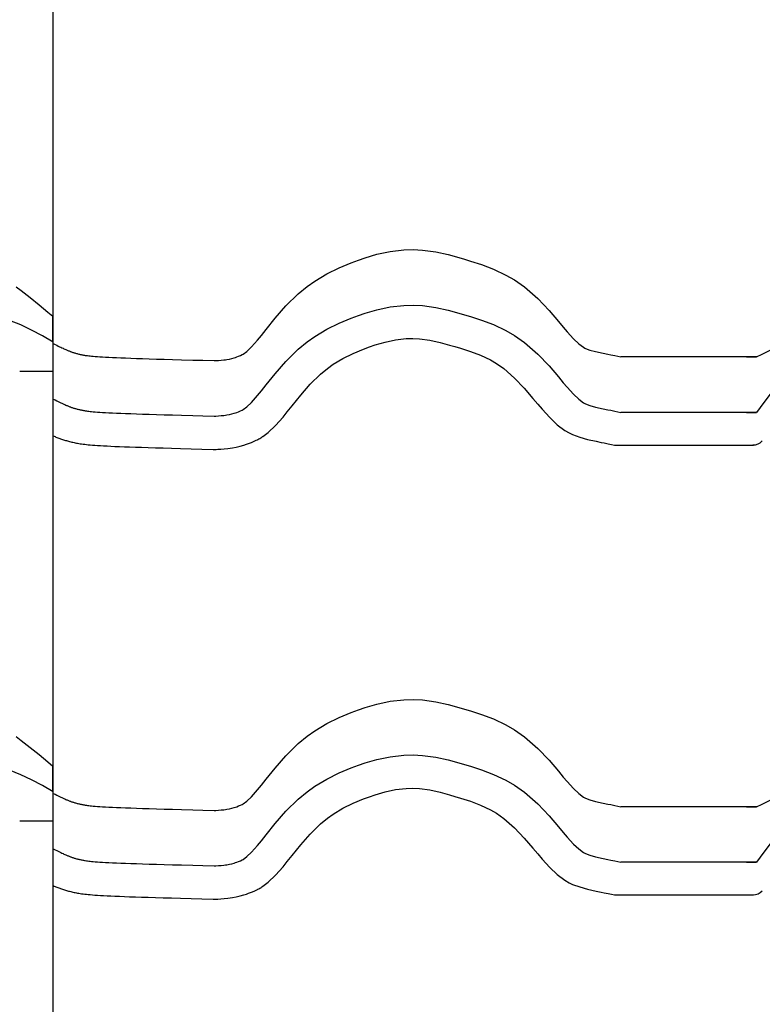
# Model space of a CAD drawing. Extents: x -486 to 8384, y 2124 to 4276.
# Drawn here: x 7207 to 7408, y 3689 to 3955 of the extents above; entities that cross this region are included whole.
import ezdxf

# ---------------------------------------------------------------- set-up
doc = ezdxf.new("R2010")
doc.units = 0
doc.header["$LTSCALE"] = 20
doc.layers.add('0-1', color=7, linetype='CONTINUOUS')
doc.layers.add('0-3', color=7, linetype='CONTINUOUS')

msp = doc.modelspace()

# ---------------------------------------------------------------- linework, layer by layer
at = {"layer": '0-1', "color": 7, "linetype": 'CONTINUOUS'}
for p, q in [((7298.85, 3889.81), (7300.68, 3890.44)), ((7300.68, 3890.44), (7303.85, 3891.36)), ((7303.85, 3891.36), (7307.41, 3892.12)), ((7307.41, 3892.12), (7311.12, 3892.56)), ((7311.12, 3892.56), (7313.68, 3892.62)), ((7313.68, 3892.62), (7316.21, 3892.5)), ((7316.21, 3892.5), (7319.79, 3892.01)), ((7319.79, 3892.01), (7323.1, 3891.28)), ((7323.1, 3891.28), (7325.97, 3890.49)), ((7325.97, 3890.49), (7327.52, 3890.03)), ((7290.33, 3886.09), (7293.68, 3887.75)), ((7293.68, 3887.75), (7296.9, 3889.1)), ((7296.9, 3889.1), (7298.85, 3889.81)), ((7327.52, 3890.03), (7329.16, 3889.54)), ((7329.16, 3889.54), (7332.11, 3888.58)), ((7332.11, 3888.58), (7335.39, 3887.35)), ((7287.1, 3884.14), (7290.33, 3886.09)), ((7335.39, 3887.35), (7338.75, 3885.76)), ((7338.75, 3885.76), (7341.05, 3884.43)), ((7206.28, 3882.61), (7207.72, 3881.55)), ((7282.59, 3880.67), (7285.02, 3882.66)), ((7285.02, 3882.66), (7287.1, 3884.14)), ((7341.05, 3884.43), (7343.74, 3882.55)), ((7343.74, 3882.55), (7347.35, 3879.39)), ((7207.72, 3881.55), (7210.15, 3879.66)), ((7210.15, 3879.66), (7212.54, 3877.72)), ((7279.25, 3877.39), (7282.59, 3880.67)), ((7212.54, 3877.72), (7214.91, 3875.76)), ((7276.37, 3874.08), (7279.25, 3877.39)), ((7303.85, 3876.36), (7307.41, 3877.12)), ((7307.41, 3877.12), (7311.12, 3877.56)), ((7311.12, 3877.56), (7313.68, 3877.62)), ((7313.68, 3877.62), (7316.21, 3877.5)), ((7316.21, 3877.5), (7319.79, 3877.01)), ((7319.79, 3877.01), (7323.1, 3876.28)), ((7347.35, 3879.39), (7350.4, 3876.16)), ((7214.91, 3875.76), (7216.28, 3874.61)), ((7216.28, 3867.61), (7216.28, 3874.61)), ((7216.28, 3867.61), (7216.28, 3874.61)), ((7296.9, 3874.1), (7298.85, 3874.81)), ((7298.85, 3874.81), (7300.68, 3875.44)), ((7300.68, 3875.44), (7303.85, 3876.36)), ((7323.1, 3876.28), (7325.97, 3875.49)), ((7325.97, 3875.49), (7327.52, 3875.03)), ((7327.52, 3875.03), (7329.16, 3874.54)), ((7329.16, 3874.54), (7332.11, 3873.58)), ((7350.4, 3876.16), (7352.92, 3873.2)), ((7273.92, 3871.03), (7276.37, 3874.08)), ((7290.33, 3871.09), (7293.68, 3872.75)), ((7293.68, 3872.75), (7296.9, 3874.1)), ((7332.11, 3873.58), (7335.39, 3872.35)), ((7335.39, 3872.35), (7338.75, 3870.76)), ((7352.92, 3873.2), (7354.22, 3871.65)), ((7354.22, 3871.65), (7355.27, 3870.41)), ((7271.61, 3868.17), (7272.62, 3869.41)), ((7272.62, 3869.41), (7273.92, 3871.03)), ((7285.02, 3867.66), (7287.1, 3869.14)), ((7287.1, 3869.14), (7290.33, 3871.09)), ((7338.75, 3870.76), (7341.05, 3869.43)), ((7341.05, 3869.43), (7343.74, 3867.55)), ((7355.27, 3870.41), (7357, 3868.52)), ((7216.28, 3867.61), (7216.28, 3859.79)), ((7216.28, 3867.61), (7216.28, 3859.79)), ((7216.29, 3867.27), (7216.28, 3867.27)), ((7216.28, 3867.27), (7216.28, 3842.29)), ((7216.31, 3867.26), (7216.29, 3867.27)), ((7216.33, 3867.25), (7216.31, 3867.26)), ((7216.35, 3867.24), (7216.33, 3867.25)), ((7216.36, 3867.23), (7216.35, 3867.24)), ((7216.36, 3867.23), (7216.87, 3866.97)), ((7216.87, 3866.97), (7217.31, 3866.75)), ((7217.31, 3866.75), (7217.7, 3866.56)), ((7217.7, 3866.56), (7218.07, 3866.38)), ((7218.07, 3866.38), (7218.4, 3866.22)), ((7268.72, 3865.11), (7269.97, 3866.31)), ((7269.97, 3866.31), (7271.61, 3868.17)), ((7282.59, 3865.67), (7285.02, 3867.66)), ((7300.19, 3865.72), (7301.85, 3866.33)), ((7300.19, 3865.72), (7301.85, 3866.33)), ((7301.85, 3866.33), (7303.39, 3866.85)), ((7301.85, 3866.33), (7303.39, 3866.85)), ((7303.39, 3866.85), (7306.06, 3867.63)), ((7303.39, 3866.85), (7306.06, 3867.63)), ((7306.06, 3867.63), (7308.88, 3868.23)), ((7306.06, 3867.63), (7308.88, 3868.23)), ((7308.88, 3868.23), (7311.76, 3868.57)), ((7308.88, 3868.23), (7311.76, 3868.57)), ((7311.76, 3868.57), (7313.58, 3868.62)), ((7311.76, 3868.57), (7313.58, 3868.62)), ((7313.58, 3868.62), (7315.38, 3868.53)), ((7313.58, 3868.62), (7315.38, 3868.53)), ((7315.38, 3868.53), (7318.21, 3868.14)), ((7315.38, 3868.53), (7318.21, 3868.14)), ((7318.21, 3868.14), (7320.93, 3867.54)), ((7318.21, 3868.14), (7320.93, 3867.54)), ((7320.93, 3867.54), (7323.5, 3866.83)), ((7320.93, 3867.54), (7323.5, 3866.83)), ((7323.5, 3866.83), (7324.94, 3866.41)), ((7323.5, 3866.83), (7324.94, 3866.41)), ((7324.94, 3866.41), (7326.48, 3865.94)), ((7324.94, 3866.41), (7326.48, 3865.94)), ((7343.74, 3867.55), (7347.35, 3864.39)), ((7357, 3868.52), (7358.41, 3867.18)), ((7358.41, 3867.18), (7359.68, 3866.23)), ((7218.4, 3866.22), (7218.7, 3866.08)), ((7218.7, 3866.08), (7218.99, 3865.94)), ((7218.99, 3865.94), (7219.25, 3865.82)), ((7219.25, 3865.82), (7219.48, 3865.71)), ((7219.48, 3865.71), (7219.71, 3865.61)), ((7219.71, 3865.61), (7219.91, 3865.52)), ((7219.91, 3865.52), (7220.11, 3865.44)), ((7220.11, 3865.44), (7220.29, 3865.36)), ((7220.29, 3865.36), (7220.47, 3865.29)), ((7220.47, 3865.29), (7220.63, 3865.22)), ((7220.63, 3865.22), (7220.8, 3865.16)), ((7220.8, 3865.16), (7220.97, 3865.09)), ((7220.97, 3865.09), (7221.13, 3865.03)), ((7221.13, 3865.03), (7221.3, 3864.97)), ((7221.3, 3864.97), (7221.48, 3864.91)), ((7221.48, 3864.91), (7221.65, 3864.85)), ((7221.65, 3864.85), (7221.84, 3864.8)), ((7221.84, 3864.8), (7222.03, 3864.74)), ((7222.03, 3864.74), (7222.22, 3864.68)), ((7222.22, 3864.68), (7222.41, 3864.62)), ((7222.41, 3864.62), (7222.62, 3864.56)), ((7222.62, 3864.56), (7222.82, 3864.51)), ((7222.82, 3864.51), (7223.03, 3864.45)), ((7223.03, 3864.45), (7223.23, 3864.4)), ((7223.23, 3864.4), (7223.45, 3864.35)), ((7223.45, 3864.35), (7223.65, 3864.3)), ((7223.65, 3864.3), (7223.87, 3864.26)), ((7223.87, 3864.26), (7224.08, 3864.21)), ((7224.08, 3864.21), (7224.31, 3864.17)), ((7224.31, 3864.17), (7224.53, 3864.12)), ((7224.53, 3864.12), (7224.77, 3864.08)), ((7224.77, 3864.08), (7225.02, 3864.04)), ((7225.02, 3864.04), (7225.3, 3864)), ((7225.3, 3864), (7225.6, 3863.96)), ((7225.6, 3863.96), (7225.93, 3863.92)), ((7225.93, 3863.92), (7226.29, 3863.88)), ((7226.29, 3863.88), (7226.71, 3863.84)), ((7226.71, 3863.84), (7227.17, 3863.79)), ((7227.17, 3863.79), (7227.69, 3863.75)), ((7227.69, 3863.75), (7228.27, 3863.7)), ((7228.27, 3863.7), (7228.93, 3863.66)), ((7228.93, 3863.66), (7229.65, 3863.61)), ((7229.65, 3863.61), (7230.46, 3863.57)), ((7265.95, 3863.6), (7266.44, 3863.8)), ((7266.44, 3863.8), (7266.94, 3864.02)), ((7266.94, 3864.02), (7267.43, 3864.25)), ((7267.43, 3864.25), (7267.71, 3864.38)), ((7267.72, 3864.38), (7268.72, 3865.11)), ((7279.25, 3862.39), (7282.59, 3865.67)), ((7294.66, 3863.19), (7297.42, 3864.56)), ((7294.66, 3863.19), (7297.42, 3864.56)), ((7297.42, 3864.56), (7300.19, 3865.72)), ((7297.42, 3864.56), (7300.19, 3865.72)), ((7326.48, 3865.94), (7329.14, 3865.09)), ((7326.48, 3865.94), (7329.14, 3865.09)), ((7329.14, 3865.09), (7331.88, 3864.05)), ((7329.14, 3865.09), (7331.88, 3864.05)), ((7331.88, 3864.05), (7334.57, 3862.79)), ((7331.88, 3864.05), (7334.57, 3862.79)), ((7347.35, 3864.39), (7350.4, 3861.16)), ((7359.68, 3866.23), (7360.03, 3866.02)), ((7360.03, 3866.02), (7360.22, 3865.93)), ((7360.22, 3865.93), (7361.45, 3865.48)), ((7361.45, 3865.48), (7363, 3865.05)), ((7363, 3865.05), (7365.02, 3864.6)), ((7365.02, 3864.6), (7366.32, 3864.33)), ((7366.32, 3864.33), (7367.12, 3864.17)), ((7367.12, 3864.17), (7368.16, 3863.96)), ((7368.16, 3863.96), (7369.01, 3863.78)), ((7369.01, 3863.78), (7369.84, 3863.61)), ((7406.52, 3863.61), (7369.84, 3863.61)), ((7403.81, 3863.61), (7406.52, 3863.61)), ((7406.52, 3863.61), (7408.02, 3864.33)), ((7408.02, 3864.33), (7410.56, 3865.61)), ((7230.46, 3863.57), (7231.35, 3863.52)), ((7231.35, 3863.52), (7232.34, 3863.47)), ((7232.34, 3863.47), (7233.43, 3863.43)), ((7233.43, 3863.43), (7234.61, 3863.38)), ((7234.61, 3863.38), (7235.91, 3863.33)), ((7235.91, 3863.33), (7237.32, 3863.28)), ((7237.32, 3863.28), (7238.84, 3863.22)), ((7238.84, 3863.22), (7240.52, 3863.17)), ((7240.52, 3863.17), (7242.3, 3863.11)), ((7242.3, 3863.11), (7244.25, 3863.05)), ((7244.25, 3863.05), (7246.33, 3862.99)), ((7246.33, 3862.99), (7248.63, 3862.92)), ((7248.63, 3862.92), (7251, 3862.86)), ((7251, 3862.86), (7254.1, 3862.77)), ((7254.1, 3862.77), (7256.75, 3862.7)), ((7256.75, 3862.7), (7259.88, 3862.61)), ((7259.88, 3862.61), (7260.31, 3862.63)), ((7260.31, 3862.63), (7261.04, 3862.68)), ((7261.04, 3862.68), (7261.77, 3862.73)), ((7261.77, 3862.73), (7262.5, 3862.81)), ((7262.5, 3862.81), (7262.92, 3862.86)), ((7262.92, 3862.86), (7263.31, 3862.92)), ((7263.31, 3862.92), (7263.98, 3863.04)), ((7263.98, 3863.04), (7264.63, 3863.19)), ((7264.63, 3863.19), (7265.28, 3863.37)), ((7265.28, 3863.37), (7265.65, 3863.5)), ((7265.65, 3863.5), (7265.95, 3863.6)), ((7276.37, 3859.08), (7279.25, 3862.39)), ((7290.48, 3860.51), (7292.03, 3861.61)), ((7290.48, 3860.51), (7292.03, 3861.61)), ((7292.03, 3861.61), (7294.66, 3863.19)), ((7292.03, 3861.61), (7294.66, 3863.19)), ((7334.57, 3862.79), (7336.21, 3861.83)), ((7334.57, 3862.79), (7336.21, 3861.83)), ((7336.21, 3861.83), (7338.19, 3860.45)), ((7336.21, 3861.83), (7338.19, 3860.45)), ((7350.4, 3861.16), (7352.92, 3858.2)), ((7207.28, 3859.79), (7216.28, 3859.79)), ((7273.92, 3856.03), (7276.37, 3859.08)), ((7285.81, 3856.22), (7288.61, 3858.97)), ((7285.81, 3856.22), (7288.61, 3858.97)), ((7288.61, 3858.97), (7290.48, 3860.51)), ((7288.61, 3858.97), (7290.48, 3860.51)), ((7338.19, 3860.45), (7341.1, 3857.91)), ((7338.19, 3860.45), (7341.1, 3857.91)), ((7272.62, 3854.41), (7273.92, 3856.03)), ((7283.28, 3853.31), (7285.81, 3856.22)), ((7283.28, 3853.31), (7285.81, 3856.22)), ((7341.1, 3857.91), (7343.69, 3855.15)), ((7341.1, 3857.91), (7343.69, 3855.15)), ((7352.92, 3858.2), (7354.22, 3856.65)), ((7354.22, 3856.65), (7355.27, 3855.41)), ((7269.97, 3851.31), (7271.61, 3853.17)), ((7271.61, 3853.17), (7272.62, 3854.41)), ((7280.95, 3850.41), (7283.28, 3853.31)), ((7280.95, 3850.41), (7283.28, 3853.31)), ((7343.69, 3855.15), (7346.04, 3852.4)), ((7343.69, 3855.15), (7346.04, 3852.4)), ((7355.27, 3855.41), (7357, 3853.52)), ((7357, 3853.52), (7358.41, 3852.18)), ((7216.29, 3852.27), (7216.28, 3852.27)), ((7216.31, 3852.26), (7216.29, 3852.27)), ((7216.33, 3852.25), (7216.31, 3852.26)), ((7216.35, 3852.24), (7216.33, 3852.25)), ((7216.36, 3852.23), (7216.35, 3852.24)), ((7216.36, 3852.23), (7216.87, 3851.97)), ((7216.87, 3851.97), (7217.31, 3851.75)), ((7217.31, 3851.75), (7217.7, 3851.56)), ((7217.7, 3851.56), (7218.07, 3851.38)), ((7218.07, 3851.38), (7218.4, 3851.22)), ((7218.4, 3851.22), (7218.7, 3851.08)), ((7218.7, 3851.08), (7218.99, 3850.94)), ((7218.99, 3850.94), (7219.25, 3850.82)), ((7219.25, 3850.82), (7219.48, 3850.71)), ((7219.48, 3850.71), (7219.71, 3850.61)), ((7219.71, 3850.61), (7219.91, 3850.52)), ((7219.91, 3850.52), (7220.11, 3850.44)), ((7220.11, 3850.44), (7220.29, 3850.36)), ((7220.29, 3850.36), (7220.47, 3850.29)), ((7220.47, 3850.29), (7220.63, 3850.22)), ((7268.72, 3850.11), (7269.97, 3851.31)), ((7279.63, 3848.76), (7280.95, 3850.41)), ((7279.63, 3848.76), (7280.95, 3850.41)), ((7346.04, 3852.4), (7347.34, 3850.84)), ((7346.04, 3852.4), (7347.34, 3850.84)), ((7347.34, 3850.84), (7348.52, 3849.45)), ((7347.34, 3850.84), (7348.52, 3849.45)), ((7358.41, 3852.18), (7359.68, 3851.23)), ((7359.68, 3851.23), (7360.03, 3851.02)), ((7360.03, 3851.02), (7360.22, 3850.93)), ((7360.22, 3850.93), (7361.45, 3850.48)), ((7361.45, 3850.48), (7363, 3850.05)), ((7220.63, 3850.22), (7220.8, 3850.16)), ((7220.8, 3850.16), (7220.97, 3850.09)), ((7220.97, 3850.09), (7221.13, 3850.03)), ((7221.13, 3850.03), (7221.3, 3849.97)), ((7221.3, 3849.97), (7221.48, 3849.91)), ((7221.48, 3849.91), (7221.65, 3849.85)), ((7221.65, 3849.85), (7221.84, 3849.8)), ((7221.84, 3849.8), (7222.03, 3849.74)), ((7222.03, 3849.74), (7222.22, 3849.68)), ((7222.22, 3849.68), (7222.41, 3849.62)), ((7222.41, 3849.62), (7222.62, 3849.56)), ((7222.62, 3849.56), (7222.82, 3849.51)), ((7222.82, 3849.51), (7223.03, 3849.45)), ((7223.03, 3849.45), (7223.23, 3849.4)), ((7223.23, 3849.4), (7223.45, 3849.35)), ((7223.45, 3849.35), (7223.65, 3849.3)), ((7223.65, 3849.3), (7223.87, 3849.26)), ((7223.87, 3849.26), (7224.08, 3849.21)), ((7224.08, 3849.21), (7224.31, 3849.17)), ((7224.31, 3849.17), (7224.53, 3849.12)), ((7224.53, 3849.12), (7224.77, 3849.08)), ((7224.77, 3849.08), (7225.02, 3849.04)), ((7225.02, 3849.04), (7225.3, 3849)), ((7225.3, 3849), (7225.6, 3848.96)), ((7225.6, 3848.96), (7225.93, 3848.92)), ((7225.93, 3848.92), (7226.29, 3848.88)), ((7226.29, 3848.88), (7226.71, 3848.84)), ((7226.71, 3848.84), (7227.17, 3848.79)), ((7227.17, 3848.79), (7227.69, 3848.75)), ((7227.69, 3848.75), (7228.27, 3848.7)), ((7228.27, 3848.7), (7228.93, 3848.66)), ((7228.93, 3848.66), (7229.65, 3848.61)), ((7229.65, 3848.61), (7230.46, 3848.57)), ((7230.46, 3848.57), (7231.35, 3848.52)), ((7231.35, 3848.52), (7232.34, 3848.47)), ((7232.34, 3848.47), (7233.43, 3848.43)), ((7233.43, 3848.43), (7234.61, 3848.38)), ((7234.61, 3848.38), (7235.91, 3848.33)), ((7235.91, 3848.33), (7237.32, 3848.28)), ((7237.32, 3848.28), (7238.84, 3848.22)), ((7238.84, 3848.22), (7240.52, 3848.17)), ((7240.52, 3848.17), (7242.3, 3848.11)), ((7242.3, 3848.11), (7244.25, 3848.05)), ((7244.25, 3848.05), (7246.33, 3847.99)), ((7246.33, 3847.99), (7248.63, 3847.92)), ((7248.63, 3847.92), (7251, 3847.86)), ((7251, 3847.86), (7254.1, 3847.77)), ((7254.1, 3847.77), (7256.75, 3847.7)), ((7256.75, 3847.7), (7259.88, 3847.61)), ((7259.88, 3847.61), (7260.31, 3847.63)), ((7260.31, 3847.63), (7261.04, 3847.68)), ((7261.04, 3847.68), (7261.77, 3847.73)), ((7261.77, 3847.73), (7262.5, 3847.81)), ((7262.5, 3847.81), (7262.92, 3847.86)), ((7262.92, 3847.86), (7263.31, 3847.92)), ((7263.31, 3847.92), (7263.98, 3848.04)), ((7263.98, 3848.04), (7264.63, 3848.19)), ((7264.63, 3848.19), (7265.28, 3848.37)), ((7265.28, 3848.37), (7265.65, 3848.5)), ((7265.65, 3848.5), (7265.95, 3848.6)), ((7265.95, 3848.6), (7266.44, 3848.8)), ((7266.44, 3848.8), (7266.94, 3849.02)), ((7266.94, 3849.02), (7267.43, 3849.25)), ((7267.43, 3849.25), (7267.71, 3849.38)), ((7267.72, 3849.38), (7268.72, 3850.11)), ((7278.47, 3847.34), (7279.63, 3848.76)), ((7278.47, 3847.34), (7279.63, 3848.76)), ((7348.52, 3849.45), (7350.57, 3847.21)), ((7348.52, 3849.45), (7350.57, 3847.21)), ((7363, 3850.05), (7365.02, 3849.6)), ((7365.02, 3849.6), (7366.32, 3849.33)), ((7366.32, 3849.33), (7367.12, 3849.17)), ((7367.12, 3849.17), (7368.16, 3848.96)), ((7368.16, 3848.96), (7369.01, 3848.78)), ((7369.01, 3848.78), (7369.84, 3848.61)), ((7406.52, 3848.61), (7369.84, 3848.61)), ((7403.81, 3848.61), (7406.52, 3848.61)), ((7274.5, 3843.18), (7276.47, 3845.07)), ((7274.5, 3843.18), (7276.47, 3845.07)), ((7276.47, 3845.07), (7278.47, 3847.34)), ((7276.47, 3845.07), (7278.47, 3847.34)), ((7350.57, 3847.21), (7352.6, 3845.29)), ((7350.57, 3847.21), (7352.6, 3845.29)), ((7352.6, 3845.29), (7354.69, 3843.72)), ((7352.6, 3845.29), (7354.69, 3843.72)), ((7273.01, 3842.1), (7274.5, 3843.18)), ((7273.01, 3842.1), (7274.5, 3843.18)), ((7354.69, 3843.72), (7355.84, 3843.05)), ((7354.69, 3843.72), (7355.84, 3843.05)), ((7355.84, 3843.05), (7356.75, 3842.62)), ((7355.84, 3843.05), (7356.75, 3842.62)), ((7356.75, 3842.62), (7358.69, 3841.91)), ((7356.75, 3842.62), (7358.69, 3841.91)), ((7216.28, 3842.29), (7216.32, 3842.27)), ((7216.32, 3842.27), (7216.58, 3842.16)), ((7216.58, 3842.16), (7216.83, 3842.05)), ((7216.83, 3842.05), (7217.09, 3841.94)), ((7217.09, 3841.94), (7217.34, 3841.85)), ((7217.34, 3841.85), (7217.59, 3841.75)), ((7217.59, 3841.75), (7217.84, 3841.66)), ((7217.84, 3841.66), (7218.09, 3841.56)), ((7218.09, 3841.56), (7218.34, 3841.48)), ((7218.34, 3841.48), (7218.6, 3841.39)), ((7218.6, 3841.39), (7218.85, 3841.3)), ((7218.85, 3841.3), (7219.12, 3841.22)), ((7219.12, 3841.22), (7219.39, 3841.13)), ((7219.39, 3841.13), (7219.65, 3841.05)), ((7219.65, 3841.05), (7219.93, 3840.97)), ((7219.93, 3840.97), (7220.21, 3840.89)), ((7220.21, 3840.89), (7220.49, 3840.82)), ((7220.49, 3840.82), (7220.78, 3840.74)), ((7220.78, 3840.74), (7221.07, 3840.67)), ((7221.07, 3840.67), (7221.37, 3840.59)), ((7221.37, 3840.59), (7221.67, 3840.52)), ((7221.67, 3840.52), (7221.98, 3840.46)), ((7221.98, 3840.46), (7222.29, 3840.39)), ((7222.29, 3840.39), (7222.61, 3840.33)), ((7222.61, 3840.33), (7222.94, 3840.27)), ((7222.94, 3840.27), (7223.29, 3840.21)), ((7223.29, 3840.21), (7223.64, 3840.15)), ((7223.64, 3840.15), (7224.03, 3840.09)), ((7224.03, 3840.09), (7224.43, 3840.04)), ((7224.43, 3840.04), (7224.86, 3839.98)), ((7224.86, 3839.98), (7225.33, 3839.93)), ((7225.33, 3839.93), (7225.83, 3839.88)), ((7225.83, 3839.88), (7226.37, 3839.83)), ((7226.37, 3839.83), (7226.97, 3839.78)), ((7226.97, 3839.78), (7227.62, 3839.73)), ((7227.62, 3839.73), (7228.34, 3839.68)), ((7228.34, 3839.68), (7229.11, 3839.63)), ((7266.86, 3839.47), (7267.92, 3839.77)), ((7266.86, 3839.47), (7267.92, 3839.77)), ((7267.92, 3839.77), (7268.62, 3840)), ((7267.92, 3839.77), (7268.62, 3840)), ((7268.62, 3840), (7269.17, 3840.2)), ((7268.62, 3840), (7269.17, 3840.2)), ((7269.17, 3840.2), (7269.93, 3840.51)), ((7269.17, 3840.2), (7269.93, 3840.51)), ((7269.93, 3840.51), (7270.63, 3840.81)), ((7269.93, 3840.51), (7270.63, 3840.81)), ((7270.63, 3840.81), (7271.22, 3841.08)), ((7270.63, 3840.81), (7271.22, 3841.08)), ((7271.22, 3841.08), (7271.53, 3841.23)), ((7271.22, 3841.08), (7271.53, 3841.23)), ((7271.53, 3841.23), (7271.68, 3841.3)), ((7271.68, 3841.3), (7271.95, 3841.43)), ((7271.95, 3841.43), (7272.21, 3841.57)), ((7272.21, 3841.57), (7272.47, 3841.71)), ((7272.47, 3841.71), (7272.61, 3841.81)), ((7272.61, 3841.81), (7272.67, 3841.85)), ((7272.67, 3841.85), (7272.76, 3841.92)), ((7272.76, 3841.92), (7272.86, 3841.99)), ((7272.86, 3841.99), (7272.95, 3842.06)), ((7272.95, 3842.06), (7273.01, 3842.1)), ((7358.69, 3841.91), (7360.81, 3841.32)), ((7358.69, 3841.91), (7360.81, 3841.32)), ((7360.81, 3841.32), (7363.13, 3840.8)), ((7360.81, 3841.32), (7363.13, 3840.8)), ((7363.13, 3840.8), (7364.51, 3840.51)), ((7363.13, 3840.8), (7364.51, 3840.51)), ((7364.51, 3840.51), (7365.33, 3840.35)), ((7364.51, 3840.51), (7365.33, 3840.35)), ((7365.33, 3840.35), (7366.38, 3840.13)), ((7365.33, 3840.35), (7366.38, 3840.13)), ((7366.38, 3840.13), (7367.29, 3839.95)), ((7366.38, 3840.13), (7367.29, 3839.95)), ((7367.29, 3839.95), (7368.05, 3839.79)), ((7367.29, 3839.95), (7368.05, 3839.79)), ((7368.05, 3839.79), (7405.64, 3839.79)), ((7229.11, 3839.63), (7229.97, 3839.58)), ((7229.97, 3839.58), (7230.91, 3839.53)), ((7230.91, 3839.53), (7231.92, 3839.48)), ((7231.92, 3839.48), (7233.04, 3839.43)), ((7233.04, 3839.43), (7234.25, 3839.38)), ((7234.25, 3839.38), (7235.58, 3839.33)), ((7235.58, 3839.33), (7237, 3839.28)), ((7237, 3839.28), (7238.55, 3839.23)), ((7238.55, 3839.23), (7240.22, 3839.17)), ((7240.22, 3839.17), (7242.03, 3839.12)), ((7242.03, 3839.12), (7243.98, 3839.06)), ((7243.98, 3839.06), (7246.09, 3838.99)), ((7246.09, 3838.99), (7248.34, 3838.93)), ((7248.34, 3838.93), (7250.79, 3838.86)), ((7250.79, 3838.86), (7253.66, 3838.78)), ((7253.66, 3838.78), (7256.56, 3838.7)), ((7256.56, 3838.7), (7259.63, 3838.61)), ((7259.63, 3838.61), (7260.39, 3838.62)), ((7260.39, 3838.62), (7260.84, 3838.65)), ((7260.39, 3838.62), (7260.84, 3838.65)), ((7260.84, 3838.65), (7261.66, 3838.7)), ((7260.84, 3838.65), (7261.66, 3838.7)), ((7261.66, 3838.7), (7262.57, 3838.77)), ((7261.66, 3838.7), (7262.57, 3838.77)), ((7262.57, 3838.77), (7263.52, 3838.87)), ((7262.57, 3838.77), (7263.52, 3838.87)), ((7263.52, 3838.87), (7264.15, 3838.95)), ((7263.52, 3838.87), (7264.15, 3838.95)), ((7264.15, 3838.95), (7264.78, 3839.04)), ((7264.15, 3838.95), (7264.78, 3839.04)), ((7264.78, 3839.04), (7265.78, 3839.22)), ((7264.78, 3839.04), (7265.78, 3839.22)), ((7265.78, 3839.22), (7266.86, 3839.47)), ((7265.78, 3839.22), (7266.86, 3839.47)), ((7303.85, 3769.72), (7307.41, 3770.48)), ((7307.41, 3770.48), (7311.12, 3770.92)), ((7311.12, 3770.92), (7313.68, 3770.98)), ((7313.68, 3770.98), (7316.21, 3770.86)), ((7316.21, 3770.86), (7319.79, 3770.37)), ((7296.9, 3767.46), (7298.85, 3768.17)), ((7298.85, 3768.17), (7300.68, 3768.8)), ((7300.68, 3768.8), (7303.85, 3769.72)), ((7319.79, 3770.37), (7323.1, 3769.64)), ((7323.1, 3769.64), (7325.97, 3768.85)), ((7325.97, 3768.85), (7327.52, 3768.39)), ((7327.52, 3768.39), (7329.16, 3767.9)), ((7329.16, 3767.9), (7332.11, 3766.94)), ((7290.33, 3764.45), (7293.68, 3766.11)), ((7293.68, 3766.11), (7296.9, 3767.46)), ((7332.11, 3766.94), (7335.39, 3765.71)), ((7335.39, 3765.71), (7338.75, 3764.12)), ((7285.02, 3761.02), (7287.1, 3762.5)), ((7287.1, 3762.5), (7290.33, 3764.45)), ((7338.75, 3764.12), (7341.05, 3762.79)), ((7341.05, 3762.79), (7343.74, 3760.91)), ((7206.28, 3760.97), (7207.72, 3759.91)), ((7207.72, 3759.91), (7210.15, 3758.02)), ((7282.59, 3759.03), (7285.02, 3761.02)), ((7343.74, 3760.91), (7347.35, 3757.75)), ((7210.15, 3758.02), (7212.54, 3756.08)), ((7279.25, 3755.75), (7282.59, 3759.03)), ((7347.35, 3757.75), (7350.4, 3754.52)), ((7212.54, 3756.08), (7214.91, 3754.12)), ((7276.37, 3752.44), (7279.25, 3755.75)), ((7300.68, 3753.8), (7303.85, 3754.72)), ((7303.85, 3754.72), (7307.41, 3755.48)), ((7307.41, 3755.48), (7311.12, 3755.92)), ((7311.12, 3755.92), (7313.68, 3755.98)), ((7313.68, 3755.98), (7316.21, 3755.86)), ((7316.21, 3755.86), (7319.79, 3755.37)), ((7319.79, 3755.37), (7323.1, 3754.64)), ((7323.1, 3754.64), (7325.97, 3753.85)), ((7350.4, 3754.52), (7352.92, 3751.56)), ((7214.91, 3754.12), (7216.28, 3752.97)), ((7216.28, 3745.97), (7216.28, 3752.97)), ((7216.28, 3745.97), (7216.28, 3752.97)), ((7273.92, 3749.39), (7276.37, 3752.44)), ((7293.68, 3751.11), (7296.9, 3752.46)), ((7296.9, 3752.46), (7298.85, 3753.18)), ((7298.85, 3753.18), (7300.68, 3753.8)), ((7325.97, 3753.85), (7327.52, 3753.39)), ((7327.52, 3753.39), (7329.16, 3752.9)), ((7329.16, 3752.9), (7332.11, 3751.94)), ((7332.11, 3751.94), (7335.39, 3750.71)), ((7272.62, 3747.77), (7273.92, 3749.39)), ((7287.1, 3747.5), (7290.33, 3749.45)), ((7290.33, 3749.45), (7293.68, 3751.11)), ((7335.39, 3750.71), (7338.75, 3749.12)), ((7338.75, 3749.12), (7341.05, 3747.79)), ((7352.92, 3751.56), (7354.22, 3750.01)), ((7354.22, 3750.01), (7355.27, 3748.77)), ((7269.97, 3744.67), (7271.61, 3746.53)), ((7271.61, 3746.53), (7272.62, 3747.77)), ((7285.02, 3746.02), (7287.1, 3747.5)), ((7306.06, 3745.99), (7308.88, 3746.59)), ((7306.06, 3745.99), (7308.88, 3746.59)), ((7308.88, 3746.59), (7311.76, 3746.93)), ((7308.88, 3746.59), (7311.76, 3746.93)), ((7311.76, 3746.93), (7313.58, 3746.98)), ((7311.76, 3746.93), (7313.58, 3746.98)), ((7313.58, 3746.98), (7315.38, 3746.89)), ((7313.58, 3746.98), (7315.38, 3746.89)), ((7315.38, 3746.89), (7318.21, 3746.5)), ((7315.38, 3746.89), (7318.21, 3746.5)), ((7318.21, 3746.5), (7320.93, 3745.9)), ((7318.21, 3746.5), (7320.93, 3745.9)), ((7341.05, 3747.79), (7343.74, 3745.91)), ((7355.27, 3748.77), (7357, 3746.88)), ((7357, 3746.88), (7358.41, 3745.54)), ((7216.28, 3745.97), (7216.28, 3738.16)), ((7216.28, 3745.97), (7216.28, 3738.16)), ((7216.29, 3745.63), (7216.28, 3745.63)), ((7216.28, 3745.63), (7216.28, 3720.65)), ((7216.31, 3745.62), (7216.29, 3745.63)), ((7216.33, 3745.61), (7216.31, 3745.62)), ((7216.35, 3745.6), (7216.33, 3745.61)), ((7216.36, 3745.59), (7216.35, 3745.6)), ((7216.36, 3745.59), (7216.87, 3745.33)), ((7216.87, 3745.33), (7217.31, 3745.11)), ((7217.31, 3745.11), (7217.7, 3744.92)), ((7217.7, 3744.92), (7218.07, 3744.74)), ((7218.07, 3744.74), (7218.4, 3744.58)), ((7218.4, 3744.58), (7218.7, 3744.44)), ((7218.7, 3744.44), (7218.99, 3744.3)), ((7218.99, 3744.3), (7219.25, 3744.18)), ((7219.25, 3744.18), (7219.48, 3744.07)), ((7219.48, 3744.07), (7219.71, 3743.97)), ((7219.71, 3743.97), (7219.91, 3743.88)), ((7219.91, 3743.88), (7220.11, 3743.8)), ((7220.11, 3743.8), (7220.29, 3743.72)), ((7268.72, 3743.47), (7269.97, 3744.67)), ((7279.25, 3740.75), (7282.59, 3744.03)), ((7282.59, 3744.03), (7285.02, 3746.02)), ((7297.42, 3742.92), (7300.19, 3744.08)), ((7297.42, 3742.92), (7300.19, 3744.08)), ((7300.19, 3744.08), (7301.85, 3744.69)), ((7300.19, 3744.08), (7301.85, 3744.69)), ((7301.85, 3744.69), (7303.39, 3745.21)), ((7301.85, 3744.69), (7303.39, 3745.21)), ((7303.39, 3745.21), (7306.06, 3745.99)), ((7303.39, 3745.21), (7306.06, 3745.99)), ((7320.93, 3745.9), (7323.5, 3745.19)), ((7320.93, 3745.9), (7323.5, 3745.19)), ((7323.5, 3745.19), (7324.94, 3744.77)), ((7323.5, 3745.19), (7324.94, 3744.77)), ((7324.94, 3744.77), (7326.48, 3744.3)), ((7324.94, 3744.77), (7326.48, 3744.3)), ((7326.48, 3744.3), (7329.14, 3743.45)), ((7326.48, 3744.3), (7329.14, 3743.45)), ((7343.74, 3745.91), (7347.35, 3742.75)), ((7358.41, 3745.54), (7359.68, 3744.59)), ((7359.68, 3744.59), (7360.03, 3744.38)), ((7360.03, 3744.38), (7360.22, 3744.29)), ((7360.22, 3744.29), (7361.45, 3743.84)), ((7361.45, 3743.84), (7363, 3743.41)), ((7408.02, 3742.69), (7410.56, 3743.97)), ((7220.29, 3743.72), (7220.47, 3743.65)), ((7220.47, 3743.65), (7220.63, 3743.58)), ((7220.63, 3743.58), (7220.8, 3743.52)), ((7220.8, 3743.52), (7220.97, 3743.45)), ((7220.97, 3743.45), (7221.13, 3743.39)), ((7221.13, 3743.39), (7221.3, 3743.33)), ((7221.3, 3743.33), (7221.48, 3743.27)), ((7221.48, 3743.27), (7221.65, 3743.21)), ((7221.65, 3743.21), (7221.84, 3743.16)), ((7221.84, 3743.16), (7222.03, 3743.1)), ((7222.03, 3743.1), (7222.22, 3743.04)), ((7222.22, 3743.04), (7222.41, 3742.98)), ((7222.41, 3742.98), (7222.62, 3742.92)), ((7222.62, 3742.92), (7222.82, 3742.87)), ((7222.82, 3742.87), (7223.03, 3742.81)), ((7223.03, 3742.81), (7223.23, 3742.76)), ((7223.23, 3742.76), (7223.45, 3742.71)), ((7223.45, 3742.71), (7223.65, 3742.66)), ((7223.65, 3742.66), (7223.87, 3742.62)), ((7223.87, 3742.62), (7224.08, 3742.57)), ((7224.08, 3742.57), (7224.31, 3742.53)), ((7224.31, 3742.53), (7224.53, 3742.48)), ((7224.53, 3742.48), (7224.77, 3742.44)), ((7224.77, 3742.44), (7225.02, 3742.4)), ((7225.02, 3742.4), (7225.3, 3742.36)), ((7225.3, 3742.36), (7225.6, 3742.32)), ((7225.6, 3742.32), (7225.93, 3742.28)), ((7225.93, 3742.28), (7226.29, 3742.24)), ((7226.29, 3742.24), (7226.71, 3742.2)), ((7226.71, 3742.2), (7227.17, 3742.15)), ((7227.17, 3742.15), (7227.69, 3742.11)), ((7227.69, 3742.11), (7228.27, 3742.06)), ((7228.27, 3742.06), (7228.93, 3742.02)), ((7228.93, 3742.02), (7229.65, 3741.97)), ((7229.65, 3741.97), (7230.46, 3741.93)), ((7230.46, 3741.93), (7231.35, 3741.88)), ((7231.35, 3741.88), (7232.34, 3741.83)), ((7232.34, 3741.83), (7233.43, 3741.79)), ((7233.43, 3741.79), (7234.61, 3741.74)), ((7234.61, 3741.74), (7235.91, 3741.69)), ((7235.91, 3741.69), (7237.32, 3741.64)), ((7237.32, 3741.64), (7238.84, 3741.58)), ((7238.84, 3741.58), (7240.52, 3741.53)), ((7240.52, 3741.53), (7242.3, 3741.47)), ((7242.3, 3741.47), (7244.25, 3741.41)), ((7244.25, 3741.41), (7246.33, 3741.35)), ((7246.33, 3741.35), (7248.63, 3741.28)), ((7248.63, 3741.28), (7251, 3741.22)), ((7251, 3741.22), (7254.1, 3741.13)), ((7254.1, 3741.13), (7256.75, 3741.06)), ((7261.77, 3741.09), (7262.5, 3741.17)), ((7262.5, 3741.17), (7262.92, 3741.22)), ((7262.92, 3741.22), (7263.31, 3741.28)), ((7263.31, 3741.28), (7263.98, 3741.4)), ((7263.98, 3741.4), (7264.63, 3741.55)), ((7264.63, 3741.55), (7265.28, 3741.73)), ((7265.28, 3741.73), (7265.65, 3741.86)), ((7265.65, 3741.86), (7265.95, 3741.96)), ((7265.95, 3741.96), (7266.44, 3742.17)), ((7266.44, 3742.17), (7266.94, 3742.38)), ((7266.94, 3742.38), (7267.43, 3742.61)), ((7267.43, 3742.61), (7267.71, 3742.74)), ((7267.72, 3742.74), (7268.72, 3743.47)), ((7292.03, 3739.97), (7294.66, 3741.55)), ((7292.03, 3739.97), (7294.66, 3741.55)), ((7294.66, 3741.55), (7297.42, 3742.92)), ((7294.66, 3741.55), (7297.42, 3742.92)), ((7329.14, 3743.45), (7331.88, 3742.41)), ((7329.14, 3743.45), (7331.88, 3742.41)), ((7331.88, 3742.41), (7334.57, 3741.15)), ((7331.88, 3742.41), (7334.57, 3741.15)), ((7334.57, 3741.15), (7336.21, 3740.19)), ((7334.57, 3741.15), (7336.21, 3740.19)), ((7347.35, 3742.75), (7350.4, 3739.52)), ((7363, 3743.41), (7365.02, 3742.96)), ((7365.02, 3742.96), (7366.32, 3742.69)), ((7366.32, 3742.69), (7367.12, 3742.53)), ((7367.12, 3742.53), (7368.16, 3742.32)), ((7368.16, 3742.32), (7369.01, 3742.14)), ((7369.01, 3742.14), (7369.84, 3741.97)), ((7406.52, 3741.97), (7369.84, 3741.97)), ((7403.81, 3741.97), (7406.52, 3741.97)), ((7406.52, 3741.97), (7408.02, 3742.69)), ((7256.75, 3741.06), (7259.88, 3740.97)), ((7259.88, 3740.97), (7260.31, 3740.99)), ((7260.31, 3740.99), (7261.04, 3741.04)), ((7261.04, 3741.04), (7261.77, 3741.09)), ((7276.37, 3737.44), (7279.25, 3740.75)), ((7288.61, 3737.33), (7290.48, 3738.87)), ((7288.61, 3737.33), (7290.48, 3738.87)), ((7290.48, 3738.87), (7292.03, 3739.97)), ((7290.48, 3738.87), (7292.03, 3739.97)), ((7336.21, 3740.19), (7338.19, 3738.81)), ((7336.21, 3740.19), (7338.19, 3738.81)), ((7338.19, 3738.81), (7341.1, 3736.27)), ((7338.19, 3738.81), (7341.1, 3736.27)), ((7350.4, 3739.52), (7352.92, 3736.56)), ((7207.28, 3738.16), (7216.28, 3738.16)), ((7273.92, 3734.39), (7276.37, 3737.44)), ((7285.81, 3734.58), (7288.61, 3737.33)), ((7285.81, 3734.58), (7288.61, 3737.33)), ((7341.1, 3736.27), (7343.69, 3733.51)), ((7341.1, 3736.27), (7343.69, 3733.51)), ((7352.92, 3736.56), (7354.22, 3735.01)), ((7272.62, 3732.77), (7273.92, 3734.39)), ((7283.28, 3731.67), (7285.81, 3734.58)), ((7283.28, 3731.67), (7285.81, 3734.58)), ((7343.69, 3733.51), (7346.04, 3730.76)), ((7343.69, 3733.51), (7346.04, 3730.76)), ((7354.22, 3735.01), (7355.27, 3733.77)), ((7355.27, 3733.77), (7357, 3731.88)), ((7216.29, 3730.63), (7216.28, 3730.63)), ((7216.31, 3730.62), (7216.29, 3730.63)), ((7216.33, 3730.61), (7216.31, 3730.62)), ((7216.35, 3730.6), (7216.33, 3730.61)), ((7216.36, 3730.59), (7216.35, 3730.6)), ((7216.36, 3730.59), (7216.87, 3730.33)), ((7269.97, 3729.67), (7271.61, 3731.53)), ((7271.61, 3731.53), (7272.62, 3732.77)), ((7280.95, 3728.77), (7283.28, 3731.67)), ((7280.95, 3728.77), (7283.28, 3731.67)), ((7346.04, 3730.76), (7347.34, 3729.2)), ((7346.04, 3730.76), (7347.34, 3729.2)), ((7357, 3731.88), (7358.41, 3730.54)), ((7358.41, 3730.54), (7359.68, 3729.59)), ((7216.87, 3730.33), (7217.31, 3730.11)), ((7217.31, 3730.11), (7217.7, 3729.92)), ((7217.7, 3729.92), (7218.07, 3729.74)), ((7218.07, 3729.74), (7218.4, 3729.58)), ((7218.4, 3729.58), (7218.7, 3729.44)), ((7218.7, 3729.44), (7218.99, 3729.3)), ((7218.99, 3729.3), (7219.25, 3729.18)), ((7219.25, 3729.18), (7219.48, 3729.07)), ((7219.48, 3729.07), (7219.71, 3728.97)), ((7219.71, 3728.97), (7219.91, 3728.88)), ((7219.91, 3728.88), (7220.11, 3728.8)), ((7220.11, 3728.8), (7220.29, 3728.72)), ((7220.29, 3728.72), (7220.47, 3728.65)), ((7220.47, 3728.65), (7220.63, 3728.58)), ((7220.63, 3728.58), (7220.8, 3728.52)), ((7220.8, 3728.52), (7220.97, 3728.45)), ((7220.97, 3728.45), (7221.13, 3728.39)), ((7221.13, 3728.39), (7221.3, 3728.33)), ((7221.3, 3728.33), (7221.48, 3728.27)), ((7221.48, 3728.27), (7221.65, 3728.21)), ((7221.65, 3728.21), (7221.84, 3728.16)), ((7221.84, 3728.16), (7222.03, 3728.1)), ((7222.03, 3728.1), (7222.22, 3728.04)), ((7222.22, 3728.04), (7222.41, 3727.98)), ((7222.41, 3727.98), (7222.62, 3727.92)), ((7222.62, 3727.92), (7222.82, 3727.87)), ((7222.82, 3727.87), (7223.03, 3727.81)), ((7223.03, 3727.81), (7223.23, 3727.76)), ((7267.72, 3727.74), (7268.72, 3728.47)), ((7268.72, 3728.47), (7269.97, 3729.67)), ((7279.63, 3727.12), (7280.95, 3728.77)), ((7279.63, 3727.12), (7280.95, 3728.77)), ((7347.34, 3729.2), (7348.52, 3727.81)), ((7347.34, 3729.2), (7348.52, 3727.81)), ((7348.52, 3727.81), (7350.57, 3725.57)), ((7348.52, 3727.81), (7350.57, 3725.57)), ((7359.68, 3729.59), (7360.03, 3729.38)), ((7360.03, 3729.38), (7360.22, 3729.29)), ((7360.22, 3729.29), (7361.45, 3728.84)), ((7361.45, 3728.84), (7363, 3728.41)), ((7363, 3728.41), (7365.02, 3727.96)), ((7365.02, 3727.96), (7366.32, 3727.69)), ((7223.23, 3727.76), (7223.45, 3727.71)), ((7223.45, 3727.71), (7223.65, 3727.66)), ((7223.65, 3727.66), (7223.87, 3727.62)), ((7223.87, 3727.62), (7224.08, 3727.57)), ((7224.08, 3727.57), (7224.31, 3727.53)), ((7224.31, 3727.53), (7224.53, 3727.48)), ((7224.53, 3727.48), (7224.77, 3727.44)), ((7224.77, 3727.44), (7225.02, 3727.4)), ((7225.02, 3727.4), (7225.3, 3727.36)), ((7225.3, 3727.36), (7225.6, 3727.32)), ((7225.6, 3727.32), (7225.93, 3727.28)), ((7225.93, 3727.28), (7226.29, 3727.24)), ((7226.29, 3727.24), (7226.71, 3727.2)), ((7226.71, 3727.2), (7227.17, 3727.15)), ((7227.17, 3727.15), (7227.69, 3727.11)), ((7227.69, 3727.11), (7228.27, 3727.06)), ((7228.27, 3727.06), (7228.93, 3727.02)), ((7228.93, 3727.02), (7229.65, 3726.97)), ((7229.65, 3726.97), (7230.46, 3726.93)), ((7230.46, 3726.93), (7231.35, 3726.88)), ((7231.35, 3726.88), (7232.34, 3726.83)), ((7232.34, 3726.83), (7233.43, 3726.79)), ((7233.43, 3726.79), (7234.61, 3726.74)), ((7234.61, 3726.74), (7235.91, 3726.69)), ((7235.91, 3726.69), (7237.32, 3726.64)), ((7237.32, 3726.64), (7238.84, 3726.58)), ((7238.84, 3726.58), (7240.52, 3726.53)), ((7240.52, 3726.53), (7242.3, 3726.47)), ((7242.3, 3726.47), (7244.25, 3726.41)), ((7244.25, 3726.41), (7246.33, 3726.35)), ((7246.33, 3726.35), (7248.63, 3726.28)), ((7248.63, 3726.28), (7251, 3726.22)), ((7251, 3726.22), (7254.1, 3726.13)), ((7254.1, 3726.13), (7256.75, 3726.06)), ((7256.75, 3726.06), (7259.88, 3725.97)), ((7259.88, 3725.97), (7260.31, 3725.99)), ((7260.31, 3725.99), (7261.04, 3726.04)), ((7261.04, 3726.04), (7261.77, 3726.09)), ((7261.77, 3726.09), (7262.5, 3726.17)), ((7262.5, 3726.17), (7262.92, 3726.22)), ((7262.92, 3726.22), (7263.31, 3726.28)), ((7263.31, 3726.28), (7263.98, 3726.4)), ((7263.98, 3726.4), (7264.63, 3726.55)), ((7264.63, 3726.55), (7265.28, 3726.73)), ((7265.28, 3726.73), (7265.65, 3726.86)), ((7265.65, 3726.86), (7265.95, 3726.96)), ((7265.95, 3726.96), (7266.44, 3727.16)), ((7266.44, 3727.16), (7266.94, 3727.38)), ((7266.94, 3727.38), (7267.43, 3727.61)), ((7267.43, 3727.61), (7267.71, 3727.74)), ((7276.47, 3723.43), (7278.47, 3725.7)), ((7276.47, 3723.43), (7278.47, 3725.7)), ((7278.47, 3725.7), (7279.63, 3727.12)), ((7278.47, 3725.7), (7279.63, 3727.12)), ((7350.57, 3725.57), (7352.6, 3723.65)), ((7350.57, 3725.57), (7352.6, 3723.65)), ((7366.32, 3727.69), (7367.12, 3727.53)), ((7367.12, 3727.53), (7368.16, 3727.32)), ((7368.16, 3727.32), (7369.01, 3727.14)), ((7369.01, 3727.14), (7369.84, 3726.97)), ((7406.52, 3726.97), (7369.84, 3726.97)), ((7403.81, 3726.97), (7406.52, 3726.97)), ((7274.5, 3721.54), (7276.47, 3723.43)), ((7274.5, 3721.54), (7276.47, 3723.43)), ((7352.6, 3723.65), (7354.69, 3722.08)), ((7352.6, 3723.65), (7354.69, 3722.08)), ((7216.28, 3720.65), (7216.32, 3720.63)), ((7216.32, 3720.63), (7216.58, 3720.52)), ((7216.58, 3720.52), (7216.83, 3720.41)), ((7216.83, 3720.41), (7217.09, 3720.3)), ((7217.09, 3720.3), (7217.34, 3720.21)), ((7217.34, 3720.21), (7217.59, 3720.11)), ((7217.59, 3720.11), (7217.84, 3720.02)), ((7217.84, 3720.02), (7218.09, 3719.92)), ((7218.09, 3719.92), (7218.34, 3719.84)), ((7218.34, 3719.84), (7218.6, 3719.75)), ((7271.95, 3719.79), (7272.21, 3719.93)), ((7272.21, 3719.93), (7272.47, 3720.07)), ((7272.47, 3720.07), (7272.61, 3720.17)), ((7272.61, 3720.17), (7272.67, 3720.21)), ((7272.67, 3720.21), (7272.76, 3720.28)), ((7272.76, 3720.28), (7272.86, 3720.35)), ((7272.86, 3720.35), (7272.95, 3720.42)), ((7272.95, 3720.42), (7273.01, 3720.46)), ((7273.01, 3720.46), (7274.5, 3721.54)), ((7273.01, 3720.46), (7274.5, 3721.54)), ((7354.69, 3722.08), (7355.84, 3721.41)), ((7354.69, 3722.08), (7355.84, 3721.41)), ((7355.84, 3721.41), (7356.75, 3720.98)), ((7355.84, 3721.41), (7356.75, 3720.98)), ((7356.75, 3720.98), (7358.69, 3720.27)), ((7356.75, 3720.98), (7358.69, 3720.27)), ((7358.69, 3720.27), (7360.81, 3719.68)), ((7358.69, 3720.27), (7360.81, 3719.68)), ((7218.6, 3719.75), (7218.85, 3719.66)), ((7218.85, 3719.66), (7219.12, 3719.58)), ((7219.12, 3719.58), (7219.39, 3719.49)), ((7219.39, 3719.49), (7219.65, 3719.41)), ((7219.65, 3719.41), (7219.93, 3719.33)), ((7219.93, 3719.33), (7220.21, 3719.25)), ((7220.21, 3719.25), (7220.49, 3719.18)), ((7220.49, 3719.18), (7220.78, 3719.1)), ((7220.78, 3719.1), (7221.07, 3719.03)), ((7221.07, 3719.03), (7221.37, 3718.95)), ((7221.37, 3718.95), (7221.67, 3718.88)), ((7221.67, 3718.88), (7221.98, 3718.82)), ((7221.98, 3718.82), (7222.29, 3718.75)), ((7222.29, 3718.75), (7222.61, 3718.69)), ((7222.61, 3718.69), (7222.94, 3718.63)), ((7222.94, 3718.63), (7223.29, 3718.57)), ((7223.29, 3718.57), (7223.64, 3718.51)), ((7223.64, 3718.51), (7224.03, 3718.45)), ((7224.03, 3718.45), (7224.43, 3718.4)), ((7224.43, 3718.4), (7224.86, 3718.34)), ((7224.86, 3718.34), (7225.33, 3718.29)), ((7225.33, 3718.29), (7225.83, 3718.24)), ((7225.83, 3718.24), (7226.37, 3718.19)), ((7226.37, 3718.19), (7226.97, 3718.14)), ((7226.97, 3718.14), (7227.62, 3718.09)), ((7227.62, 3718.09), (7228.34, 3718.04)), ((7228.34, 3718.04), (7229.11, 3717.99)), ((7229.11, 3717.99), (7229.97, 3717.94)), ((7229.97, 3717.94), (7230.91, 3717.89)), ((7230.91, 3717.89), (7231.92, 3717.84)), ((7231.92, 3717.84), (7233.04, 3717.79)), ((7233.04, 3717.79), (7234.25, 3717.74)), ((7234.25, 3717.74), (7235.58, 3717.69)), ((7235.58, 3717.69), (7237, 3717.64)), ((7237, 3717.64), (7238.55, 3717.59)), ((7238.55, 3717.59), (7240.22, 3717.53)), ((7240.22, 3717.53), (7242.03, 3717.48)), ((7242.03, 3717.48), (7243.98, 3717.42)), ((7243.98, 3717.42), (7246.09, 3717.35)), ((7246.09, 3717.35), (7248.34, 3717.29)), ((7248.34, 3717.29), (7250.79, 3717.22)), ((7250.79, 3717.22), (7253.66, 3717.14)), ((7262.57, 3717.13), (7263.52, 3717.23)), ((7262.57, 3717.13), (7263.52, 3717.23)), ((7263.52, 3717.23), (7264.15, 3717.31)), ((7263.52, 3717.23), (7264.15, 3717.31)), ((7264.15, 3717.31), (7264.78, 3717.4)), ((7264.15, 3717.31), (7264.78, 3717.4)), ((7264.78, 3717.4), (7265.78, 3717.58)), ((7264.78, 3717.4), (7265.78, 3717.58)), ((7265.78, 3717.58), (7266.86, 3717.83)), ((7265.78, 3717.58), (7266.86, 3717.83)), ((7266.86, 3717.83), (7267.92, 3718.13)), ((7266.86, 3717.83), (7267.92, 3718.13)), ((7267.92, 3718.13), (7268.62, 3718.36)), ((7267.92, 3718.13), (7268.62, 3718.36)), ((7268.62, 3718.36), (7269.17, 3718.56)), ((7268.62, 3718.36), (7269.17, 3718.56)), ((7269.17, 3718.56), (7269.93, 3718.87)), ((7269.17, 3718.56), (7269.93, 3718.87)), ((7269.93, 3718.87), (7270.63, 3719.17)), ((7269.93, 3718.87), (7270.63, 3719.17)), ((7270.63, 3719.17), (7271.22, 3719.44)), ((7270.63, 3719.17), (7271.22, 3719.44)), ((7271.22, 3719.44), (7271.53, 3719.59)), ((7271.22, 3719.44), (7271.53, 3719.59)), ((7271.53, 3719.59), (7271.68, 3719.66)), ((7271.68, 3719.66), (7271.95, 3719.79)), ((7360.81, 3719.68), (7363.13, 3719.16)), ((7360.81, 3719.68), (7363.13, 3719.16)), ((7363.13, 3719.16), (7364.51, 3718.88)), ((7363.13, 3719.16), (7364.51, 3718.88)), ((7364.51, 3718.88), (7365.33, 3718.71)), ((7364.51, 3718.88), (7365.33, 3718.71)), ((7365.33, 3718.71), (7366.38, 3718.49)), ((7365.33, 3718.71), (7366.38, 3718.49)), ((7366.38, 3718.49), (7367.29, 3718.31)), ((7366.38, 3718.49), (7367.29, 3718.31)), ((7367.29, 3718.31), (7368.05, 3718.16)), ((7367.29, 3718.31), (7368.05, 3718.16)), ((7368.05, 3718.16), (7405.64, 3718.16)), ((7253.66, 3717.14), (7256.56, 3717.06)), ((7256.56, 3717.06), (7259.63, 3716.97)), ((7259.63, 3716.97), (7260.39, 3716.98)), ((7260.39, 3716.98), (7260.84, 3717.01)), ((7260.39, 3716.98), (7260.84, 3717.01)), ((7260.84, 3717.01), (7261.66, 3717.06)), ((7260.84, 3717.01), (7261.66, 3717.06)), ((7261.66, 3717.06), (7262.57, 3717.13)), ((7261.66, 3717.06), (7262.57, 3717.13))]:
    msp.add_line(p, q, dxfattribs=at)
for centre, radius, start, end in [((7181.07, 3811.76), 66.03, 57.7708, 146.0706), ((7461.3, 3811.76), 66.03, 57.7708, 146.0706), ((7405.58, 3843.16), 3.36, 268.8846, 317.3834), ((7181.07, 3690.12), 66.03, 57.7708, 146.0706), ((7461.3, 3690.12), 66.03, 57.7708, 146.0706), ((7405.58, 3721.52), 3.36, 268.8846, 317.3834)]:
    msp.add_arc(centre, radius, start, end, dxfattribs=at)
at = {"layer": '0-3', "color": 7, "linetype": 'CONTINUOUS'}
msp.add_line((7216.28, 4232.43), (7216.28, 2273.77), dxfattribs=at)

doc.saveas('drawing.dxf')
